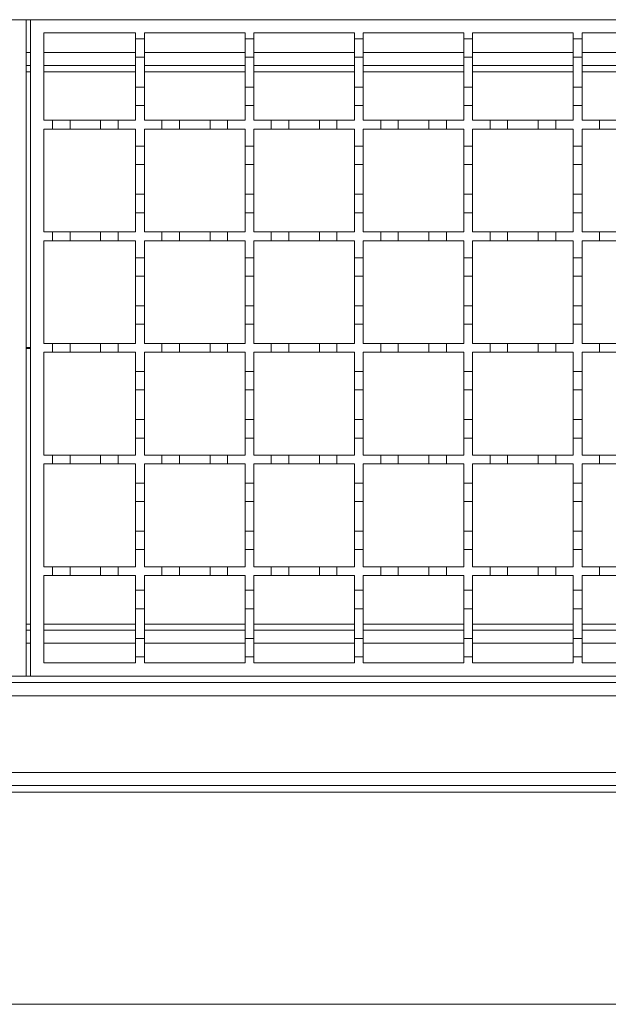
# Model space of a CAD drawing. Units: millimetres. Extents: x 297 to 2947, y 213 to 1710.
# Drawn here: x 2036 to 2170, y 1151 to 1376 of the extents above; entities that cross this region are included whole.
import ezdxf

# ---------------------------------------------------------------- set-up
doc = ezdxf.new("R2010")
doc.units = ezdxf.units.MM
doc.header["$LTSCALE"] = 10

msp = doc.modelspace()

# ---------------------------------------------------------------- linework, layer by layer
at = {"color": 7, "linetype": 'Continuous', "lineweight": 18}
for p, q in [((1537.18, 1376.16), (2037.18, 1376.16)), ((2037.18, 1376.16), (2037.18, 1226.16)), ((2038.18, 1376.16), (2037.18, 1376.16)), ((2038.18, 1226.16), (2038.18, 1376.16)), ((2038.18, 1376.16), (2538.18, 1376.16)), ((2041.18, 1373.16), (2062.18, 1373.16)), ((2041.18, 1353.16), (2041.18, 1373.16)), ((2062.18, 1373.16), (2062.18, 1371.76)), ((2064.18, 1373.16), (2087.18, 1373.16)), ((2064.18, 1371.76), (2064.18, 1373.16)), ((2087.18, 1373.16), (2087.18, 1371.76)), ((2089.18, 1373.16), (2112.18, 1373.16)), ((2089.18, 1371.76), (2089.18, 1373.16)), ((2112.18, 1373.16), (2112.18, 1371.76)), ((2114.18, 1373.16), (2137.18, 1373.16)), ((2114.18, 1371.76), (2114.18, 1373.16)), ((2137.18, 1373.16), (2137.18, 1371.76)), ((2139.18, 1373.16), (2162.18, 1373.16)), ((2139.18, 1371.76), (2139.18, 1373.16)), ((2162.18, 1373.16), (2162.18, 1371.76)), ((2164.18, 1373.16), (2187.18, 1373.16)), ((2164.18, 1371.76), (2164.18, 1373.16)), ((2062.18, 1371.76), (2064.18, 1371.76)), ((2062.18, 1367.56), (2062.18, 1371.76)), ((2064.18, 1371.76), (2064.18, 1367.56)), ((2087.18, 1371.76), (2089.18, 1371.76)), ((2087.18, 1367.56), (2087.18, 1371.76)), ((2089.18, 1371.76), (2089.18, 1367.56)), ((2112.18, 1371.76), (2114.18, 1371.76)), ((2112.18, 1367.56), (2112.18, 1371.76)), ((2114.18, 1371.76), (2114.18, 1367.56)), ((2137.18, 1371.76), (2139.18, 1371.76)), ((2137.18, 1367.56), (2137.18, 1371.76)), ((2139.18, 1371.76), (2139.18, 1367.56)), ((2162.18, 1371.76), (2164.18, 1371.76)), ((2162.18, 1367.56), (2162.18, 1371.76)), ((2164.18, 1371.76), (2164.18, 1367.56)), ((2037.18, 1368.66), (2038.18, 1368.66)), ((2041.18, 1368.66), (2062.18, 1368.66)), ((2064.18, 1368.66), (2087.18, 1368.66)), ((2089.18, 1368.66), (2112.18, 1368.66)), ((2114.18, 1368.66), (2137.18, 1368.66)), ((2139.18, 1368.66), (2162.18, 1368.66)), ((2164.18, 1368.66), (2187.18, 1368.66)), ((2064.18, 1367.56), (2062.18, 1367.56)), ((2062.18, 1367.56), (2062.18, 1360.76)), ((2064.18, 1360.76), (2064.18, 1367.56)), ((2089.18, 1367.56), (2087.18, 1367.56)), ((2087.18, 1367.56), (2087.18, 1360.76)), ((2089.18, 1360.76), (2089.18, 1367.56)), ((2114.18, 1367.56), (2112.18, 1367.56)), ((2112.18, 1367.56), (2112.18, 1360.76)), ((2114.18, 1360.76), (2114.18, 1367.56)), ((2139.18, 1367.56), (2137.18, 1367.56)), ((2137.18, 1367.56), (2137.18, 1360.76)), ((2139.18, 1360.76), (2139.18, 1367.56)), ((2164.18, 1367.56), (2162.18, 1367.56)), ((2162.18, 1367.56), (2162.18, 1360.76)), ((2164.18, 1360.76), (2164.18, 1367.56)), ((2037.18, 1365.66), (2038.18, 1365.66)), ((2038.18, 1364.26), (2037.18, 1364.26)), ((2041.18, 1365.66), (2062.18, 1365.66)), ((2062.18, 1364.26), (2041.18, 1364.26)), ((2064.18, 1365.66), (2087.18, 1365.66)), ((2087.18, 1364.26), (2064.18, 1364.26)), ((2089.18, 1365.66), (2112.18, 1365.66)), ((2112.18, 1364.26), (2089.18, 1364.26)), ((2114.18, 1365.66), (2137.18, 1365.66)), ((2137.18, 1364.26), (2114.18, 1364.26)), ((2139.18, 1365.66), (2162.18, 1365.66)), ((2162.18, 1364.26), (2139.18, 1364.26)), ((2164.18, 1365.66), (2187.18, 1365.66)), ((2187.18, 1364.26), (2164.18, 1364.26)), ((2062.18, 1360.76), (2064.18, 1360.76)), ((2062.18, 1356.56), (2062.18, 1360.76)), ((2064.18, 1360.76), (2064.18, 1356.56)), ((2087.18, 1360.76), (2089.18, 1360.76)), ((2087.18, 1356.56), (2087.18, 1360.76)), ((2089.18, 1360.76), (2089.18, 1356.56)), ((2112.18, 1360.76), (2114.18, 1360.76)), ((2112.18, 1356.56), (2112.18, 1360.76)), ((2114.18, 1360.76), (2114.18, 1356.56)), ((2137.18, 1360.76), (2139.18, 1360.76)), ((2137.18, 1356.56), (2137.18, 1360.76)), ((2139.18, 1360.76), (2139.18, 1356.56)), ((2162.18, 1360.76), (2164.18, 1360.76)), ((2162.18, 1356.56), (2162.18, 1360.76)), ((2164.18, 1360.76), (2164.18, 1356.56)), ((2062.18, 1356.56), (2062.18, 1353.16)), ((2064.18, 1356.56), (2062.18, 1356.56)), ((2064.18, 1353.16), (2064.18, 1356.56)), ((2087.18, 1356.56), (2087.18, 1353.16)), ((2089.18, 1356.56), (2087.18, 1356.56)), ((2089.18, 1353.16), (2089.18, 1356.56)), ((2112.18, 1356.56), (2112.18, 1353.16)), ((2114.18, 1356.56), (2112.18, 1356.56)), ((2114.18, 1353.16), (2114.18, 1356.56)), ((2137.18, 1356.56), (2137.18, 1353.16)), ((2139.18, 1356.56), (2137.18, 1356.56)), ((2139.18, 1353.16), (2139.18, 1356.56)), ((2164.18, 1356.56), (2162.18, 1356.56)), ((2162.18, 1356.56), (2162.18, 1353.16)), ((2164.18, 1353.16), (2164.18, 1356.56)), ((2041.18, 1353.16), (2043.18, 1353.16)), ((2043.18, 1351.16), (2043.18, 1353.16)), ((2043.18, 1353.16), (2047.18, 1353.16)), ((2047.18, 1353.16), (2047.18, 1351.16)), ((2047.18, 1353.16), (2054.18, 1353.16)), ((2054.18, 1351.16), (2054.18, 1353.16)), ((2054.18, 1353.16), (2058.18, 1353.16)), ((2058.18, 1353.16), (2058.18, 1351.16)), ((2058.18, 1353.16), (2062.18, 1353.16)), ((2064.18, 1353.16), (2068.18, 1353.16)), ((2068.18, 1351.16), (2068.18, 1353.16)), ((2068.18, 1353.16), (2072.18, 1353.16)), ((2072.18, 1353.16), (2072.18, 1351.16)), ((2072.18, 1353.16), (2079.18, 1353.16)), ((2079.18, 1351.16), (2079.18, 1353.16)), ((2079.18, 1353.16), (2083.18, 1353.16)), ((2083.18, 1353.16), (2083.18, 1351.16)), ((2083.18, 1353.16), (2087.18, 1353.16)), ((2089.18, 1353.16), (2093.18, 1353.16)), ((2093.18, 1351.16), (2093.18, 1353.16)), ((2093.18, 1353.16), (2097.18, 1353.16)), ((2097.18, 1353.16), (2097.18, 1351.16)), ((2097.18, 1353.16), (2104.18, 1353.16)), ((2104.18, 1351.16), (2104.18, 1353.16)), ((2104.18, 1353.16), (2108.18, 1353.16)), ((2108.18, 1353.16), (2108.18, 1351.16)), ((2108.18, 1353.16), (2112.18, 1353.16)), ((2114.18, 1353.16), (2118.18, 1353.16)), ((2118.18, 1351.16), (2118.18, 1353.16)), ((2118.18, 1353.16), (2122.18, 1353.16)), ((2122.18, 1353.16), (2122.18, 1351.16)), ((2122.18, 1353.16), (2129.18, 1353.16)), ((2129.18, 1351.16), (2129.18, 1353.16)), ((2129.18, 1353.16), (2133.18, 1353.16)), ((2133.18, 1353.16), (2133.18, 1351.16)), ((2133.18, 1353.16), (2137.18, 1353.16)), ((2139.18, 1353.16), (2143.18, 1353.16)), ((2143.18, 1351.16), (2143.18, 1353.16)), ((2143.18, 1353.16), (2147.18, 1353.16)), ((2147.18, 1353.16), (2147.18, 1351.16)), ((2147.18, 1353.16), (2154.18, 1353.16)), ((2154.18, 1351.16), (2154.18, 1353.16)), ((2154.18, 1353.16), (2158.18, 1353.16)), ((2158.18, 1353.16), (2158.18, 1351.16)), ((2158.18, 1353.16), (2162.18, 1353.16)), ((2164.18, 1353.16), (2168.18, 1353.16)), ((2168.18, 1351.16), (2168.18, 1353.16)), ((2168.18, 1353.16), (2172.18, 1353.16)), ((2043.18, 1351.16), (2041.18, 1351.16)), ((2041.18, 1327.66), (2041.18, 1351.16)), ((2047.18, 1351.16), (2043.18, 1351.16)), ((2054.18, 1351.16), (2047.18, 1351.16)), ((2058.18, 1351.16), (2054.18, 1351.16)), ((2062.18, 1351.16), (2058.18, 1351.16)), ((2062.18, 1351.16), (2062.18, 1347.26)), ((2068.18, 1351.16), (2064.18, 1351.16)), ((2064.18, 1347.26), (2064.18, 1351.16)), ((2072.18, 1351.16), (2068.18, 1351.16)), ((2079.18, 1351.16), (2072.18, 1351.16)), ((2083.18, 1351.16), (2079.18, 1351.16)), ((2087.18, 1351.16), (2083.18, 1351.16)), ((2087.18, 1351.16), (2087.18, 1347.26)), ((2093.18, 1351.16), (2089.18, 1351.16)), ((2089.18, 1347.26), (2089.18, 1351.16)), ((2097.18, 1351.16), (2093.18, 1351.16)), ((2104.18, 1351.16), (2097.18, 1351.16)), ((2108.18, 1351.16), (2104.18, 1351.16)), ((2112.18, 1351.16), (2108.18, 1351.16)), ((2112.18, 1351.16), (2112.18, 1347.26)), ((2118.18, 1351.16), (2114.18, 1351.16)), ((2114.18, 1347.26), (2114.18, 1351.16)), ((2122.18, 1351.16), (2118.18, 1351.16)), ((2129.18, 1351.16), (2122.18, 1351.16)), ((2133.18, 1351.16), (2129.18, 1351.16)), ((2137.18, 1351.16), (2133.18, 1351.16)), ((2137.18, 1351.16), (2137.18, 1347.26)), ((2143.18, 1351.16), (2139.18, 1351.16)), ((2139.18, 1347.26), (2139.18, 1351.16)), ((2147.18, 1351.16), (2143.18, 1351.16)), ((2154.18, 1351.16), (2147.18, 1351.16)), ((2158.18, 1351.16), (2154.18, 1351.16)), ((2162.18, 1351.16), (2158.18, 1351.16)), ((2162.18, 1351.16), (2162.18, 1347.26)), ((2168.18, 1351.16), (2164.18, 1351.16)), ((2164.18, 1347.26), (2164.18, 1351.16)), ((2172.18, 1351.16), (2168.18, 1351.16)), ((2062.18, 1347.26), (2064.18, 1347.26)), ((2062.18, 1343.06), (2062.18, 1347.26)), ((2064.18, 1347.26), (2064.18, 1343.06)), ((2087.18, 1347.26), (2089.18, 1347.26)), ((2087.18, 1343.06), (2087.18, 1347.26)), ((2089.18, 1347.26), (2089.18, 1343.06)), ((2112.18, 1347.26), (2114.18, 1347.26)), ((2112.18, 1343.06), (2112.18, 1347.26)), ((2114.18, 1347.26), (2114.18, 1343.06)), ((2137.18, 1347.26), (2139.18, 1347.26)), ((2137.18, 1343.06), (2137.18, 1347.26)), ((2139.18, 1347.26), (2139.18, 1343.06)), ((2162.18, 1347.26), (2164.18, 1347.26)), ((2162.18, 1343.06), (2162.18, 1347.26)), ((2164.18, 1347.26), (2164.18, 1343.06)), ((2064.18, 1343.06), (2062.18, 1343.06)), ((2062.18, 1343.06), (2062.18, 1336.26)), ((2064.18, 1336.26), (2064.18, 1343.06)), ((2089.18, 1343.06), (2087.18, 1343.06)), ((2087.18, 1343.06), (2087.18, 1336.26)), ((2089.18, 1336.26), (2089.18, 1343.06)), ((2114.18, 1343.06), (2112.18, 1343.06)), ((2112.18, 1343.06), (2112.18, 1336.26)), ((2114.18, 1336.26), (2114.18, 1343.06)), ((2139.18, 1343.06), (2137.18, 1343.06)), ((2137.18, 1343.06), (2137.18, 1336.26)), ((2139.18, 1336.26), (2139.18, 1343.06)), ((2164.18, 1343.06), (2162.18, 1343.06)), ((2162.18, 1343.06), (2162.18, 1336.26)), ((2164.18, 1336.26), (2164.18, 1343.06)), ((2062.18, 1336.26), (2064.18, 1336.26)), ((2062.18, 1332.06), (2062.18, 1336.26)), ((2064.18, 1336.26), (2064.18, 1332.06)), ((2087.18, 1336.26), (2089.18, 1336.26)), ((2087.18, 1332.06), (2087.18, 1336.26)), ((2089.18, 1336.26), (2089.18, 1332.06)), ((2112.18, 1336.26), (2114.18, 1336.26)), ((2112.18, 1332.06), (2112.18, 1336.26)), ((2114.18, 1336.26), (2114.18, 1332.06)), ((2137.18, 1336.26), (2139.18, 1336.26)), ((2137.18, 1332.06), (2137.18, 1336.26)), ((2139.18, 1336.26), (2139.18, 1332.06)), ((2162.18, 1336.26), (2164.18, 1336.26)), ((2162.18, 1332.06), (2162.18, 1336.26)), ((2164.18, 1336.26), (2164.18, 1332.06)), ((2064.18, 1332.06), (2062.18, 1332.06)), ((2062.18, 1332.06), (2062.18, 1327.66)), ((2064.18, 1327.66), (2064.18, 1332.06)), ((2087.18, 1332.06), (2087.18, 1327.66)), ((2089.18, 1332.06), (2087.18, 1332.06)), ((2089.18, 1327.66), (2089.18, 1332.06)), ((2112.18, 1332.06), (2112.18, 1327.66)), ((2114.18, 1332.06), (2112.18, 1332.06)), ((2114.18, 1327.66), (2114.18, 1332.06)), ((2137.18, 1332.06), (2137.18, 1327.66)), ((2139.18, 1332.06), (2137.18, 1332.06)), ((2139.18, 1327.66), (2139.18, 1332.06)), ((2164.18, 1332.06), (2162.18, 1332.06)), ((2162.18, 1332.06), (2162.18, 1327.66)), ((2164.18, 1327.66), (2164.18, 1332.06)), ((2041.18, 1327.66), (2043.18, 1327.66)), ((2043.18, 1325.66), (2043.18, 1327.66)), ((2043.18, 1327.66), (2047.18, 1327.66)), ((2047.18, 1327.66), (2047.18, 1325.66)), ((2047.18, 1327.66), (2054.18, 1327.66)), ((2054.18, 1325.66), (2054.18, 1327.66)), ((2054.18, 1327.66), (2058.18, 1327.66)), ((2058.18, 1327.66), (2058.18, 1325.66)), ((2058.18, 1327.66), (2062.18, 1327.66)), ((2064.18, 1327.66), (2068.18, 1327.66)), ((2068.18, 1325.66), (2068.18, 1327.66)), ((2068.18, 1327.66), (2072.18, 1327.66)), ((2072.18, 1327.66), (2072.18, 1325.66)), ((2072.18, 1327.66), (2079.18, 1327.66)), ((2079.18, 1325.66), (2079.18, 1327.66)), ((2079.18, 1327.66), (2083.18, 1327.66)), ((2083.18, 1327.66), (2083.18, 1325.66)), ((2083.18, 1327.66), (2087.18, 1327.66)), ((2089.18, 1327.66), (2093.18, 1327.66)), ((2093.18, 1325.66), (2093.18, 1327.66)), ((2093.18, 1327.66), (2097.18, 1327.66)), ((2097.18, 1327.66), (2097.18, 1325.66)), ((2097.18, 1327.66), (2104.18, 1327.66)), ((2104.18, 1325.66), (2104.18, 1327.66)), ((2104.18, 1327.66), (2108.18, 1327.66)), ((2108.18, 1327.66), (2108.18, 1325.66)), ((2108.18, 1327.66), (2112.18, 1327.66)), ((2114.18, 1327.66), (2118.18, 1327.66)), ((2118.18, 1325.66), (2118.18, 1327.66)), ((2118.18, 1327.66), (2122.18, 1327.66)), ((2122.18, 1327.66), (2122.18, 1325.66)), ((2122.18, 1327.66), (2129.18, 1327.66)), ((2129.18, 1325.66), (2129.18, 1327.66)), ((2129.18, 1327.66), (2133.18, 1327.66)), ((2133.18, 1327.66), (2133.18, 1325.66)), ((2133.18, 1327.66), (2137.18, 1327.66)), ((2139.18, 1327.66), (2143.18, 1327.66)), ((2143.18, 1325.66), (2143.18, 1327.66)), ((2143.18, 1327.66), (2147.18, 1327.66)), ((2147.18, 1327.66), (2147.18, 1325.66)), ((2147.18, 1327.66), (2154.18, 1327.66)), ((2154.18, 1325.66), (2154.18, 1327.66)), ((2154.18, 1327.66), (2158.18, 1327.66)), ((2158.18, 1327.66), (2158.18, 1325.66)), ((2158.18, 1327.66), (2162.18, 1327.66)), ((2164.18, 1327.66), (2168.18, 1327.66)), ((2168.18, 1325.66), (2168.18, 1327.66)), ((2168.18, 1327.66), (2172.18, 1327.66)), ((2043.18, 1325.66), (2041.18, 1325.66)), ((2041.18, 1302.16), (2041.18, 1325.66)), ((2047.18, 1325.66), (2043.18, 1325.66)), ((2054.18, 1325.66), (2047.18, 1325.66)), ((2058.18, 1325.66), (2054.18, 1325.66)), ((2062.18, 1325.66), (2058.18, 1325.66)), ((2062.18, 1325.66), (2062.18, 1321.76)), ((2068.18, 1325.66), (2064.18, 1325.66)), ((2064.18, 1321.76), (2064.18, 1325.66)), ((2072.18, 1325.66), (2068.18, 1325.66)), ((2079.18, 1325.66), (2072.18, 1325.66)), ((2083.18, 1325.66), (2079.18, 1325.66)), ((2087.18, 1325.66), (2083.18, 1325.66)), ((2087.18, 1325.66), (2087.18, 1321.76)), ((2093.18, 1325.66), (2089.18, 1325.66)), ((2089.18, 1321.76), (2089.18, 1325.66)), ((2097.18, 1325.66), (2093.18, 1325.66)), ((2104.18, 1325.66), (2097.18, 1325.66)), ((2108.18, 1325.66), (2104.18, 1325.66)), ((2112.18, 1325.66), (2108.18, 1325.66)), ((2112.18, 1325.66), (2112.18, 1321.76)), ((2118.18, 1325.66), (2114.18, 1325.66)), ((2114.18, 1321.76), (2114.18, 1325.66)), ((2122.18, 1325.66), (2118.18, 1325.66)), ((2129.18, 1325.66), (2122.18, 1325.66)), ((2133.18, 1325.66), (2129.18, 1325.66)), ((2137.18, 1325.66), (2133.18, 1325.66)), ((2137.18, 1325.66), (2137.18, 1321.76)), ((2143.18, 1325.66), (2139.18, 1325.66)), ((2139.18, 1321.76), (2139.18, 1325.66)), ((2147.18, 1325.66), (2143.18, 1325.66)), ((2154.18, 1325.66), (2147.18, 1325.66)), ((2158.18, 1325.66), (2154.18, 1325.66)), ((2162.18, 1325.66), (2158.18, 1325.66)), ((2162.18, 1325.66), (2162.18, 1321.76)), ((2168.18, 1325.66), (2164.18, 1325.66)), ((2164.18, 1321.76), (2164.18, 1325.66)), ((2172.18, 1325.66), (2168.18, 1325.66)), ((2062.18, 1321.76), (2064.18, 1321.76)), ((2062.18, 1317.56), (2062.18, 1321.76)), ((2064.18, 1321.76), (2064.18, 1317.56)), ((2087.18, 1321.76), (2089.18, 1321.76)), ((2087.18, 1317.56), (2087.18, 1321.76)), ((2089.18, 1321.76), (2089.18, 1317.56)), ((2112.18, 1321.76), (2114.18, 1321.76)), ((2112.18, 1317.56), (2112.18, 1321.76)), ((2114.18, 1321.76), (2114.18, 1317.56)), ((2137.18, 1321.76), (2139.18, 1321.76)), ((2137.18, 1317.56), (2137.18, 1321.76)), ((2139.18, 1321.76), (2139.18, 1317.56)), ((2162.18, 1321.76), (2164.18, 1321.76)), ((2162.18, 1317.56), (2162.18, 1321.76)), ((2164.18, 1321.76), (2164.18, 1317.56)), ((2064.18, 1317.56), (2062.18, 1317.56)), ((2062.18, 1317.56), (2062.18, 1310.76)), ((2064.18, 1310.76), (2064.18, 1317.56)), ((2089.18, 1317.56), (2087.18, 1317.56)), ((2087.18, 1317.56), (2087.18, 1310.76)), ((2089.18, 1310.76), (2089.18, 1317.56)), ((2114.18, 1317.56), (2112.18, 1317.56)), ((2112.18, 1317.56), (2112.18, 1310.76)), ((2114.18, 1310.76), (2114.18, 1317.56)), ((2139.18, 1317.56), (2137.18, 1317.56)), ((2137.18, 1317.56), (2137.18, 1310.76)), ((2139.18, 1310.76), (2139.18, 1317.56)), ((2164.18, 1317.56), (2162.18, 1317.56)), ((2162.18, 1317.56), (2162.18, 1310.76)), ((2164.18, 1310.76), (2164.18, 1317.56)), ((2062.18, 1310.76), (2064.18, 1310.76)), ((2062.18, 1306.56), (2062.18, 1310.76)), ((2064.18, 1310.76), (2064.18, 1306.56)), ((2087.18, 1310.76), (2089.18, 1310.76)), ((2087.18, 1306.56), (2087.18, 1310.76)), ((2089.18, 1310.76), (2089.18, 1306.56)), ((2112.18, 1310.76), (2114.18, 1310.76)), ((2112.18, 1306.56), (2112.18, 1310.76)), ((2114.18, 1310.76), (2114.18, 1306.56)), ((2137.18, 1310.76), (2139.18, 1310.76)), ((2137.18, 1306.56), (2137.18, 1310.76)), ((2139.18, 1310.76), (2139.18, 1306.56)), ((2162.18, 1310.76), (2164.18, 1310.76)), ((2162.18, 1306.56), (2162.18, 1310.76)), ((2164.18, 1310.76), (2164.18, 1306.56)), ((2064.18, 1306.56), (2062.18, 1306.56)), ((2062.18, 1306.56), (2062.18, 1302.16)), ((2064.18, 1302.16), (2064.18, 1306.56)), ((2087.18, 1306.56), (2087.18, 1302.16)), ((2089.18, 1306.56), (2087.18, 1306.56)), ((2089.18, 1302.16), (2089.18, 1306.56)), ((2112.18, 1306.56), (2112.18, 1302.16)), ((2114.18, 1306.56), (2112.18, 1306.56)), ((2114.18, 1302.16), (2114.18, 1306.56)), ((2137.18, 1306.56), (2137.18, 1302.16)), ((2139.18, 1306.56), (2137.18, 1306.56)), ((2139.18, 1302.16), (2139.18, 1306.56)), ((2162.18, 1306.56), (2162.18, 1302.16)), ((2164.18, 1306.56), (2162.18, 1306.56)), ((2164.18, 1302.16), (2164.18, 1306.56)), ((2037.18, 1301.26), (2038.18, 1301.26)), ((2038.18, 1301.05), (2037.18, 1301.05)), ((2041.18, 1302.16), (2043.18, 1302.16)), ((2043.18, 1300.16), (2043.18, 1302.16)), ((2043.18, 1302.16), (2047.18, 1302.16)), ((2047.18, 1302.16), (2047.18, 1300.16)), ((2047.18, 1302.16), (2054.18, 1302.16)), ((2054.18, 1300.16), (2054.18, 1302.16)), ((2054.18, 1302.16), (2058.18, 1302.16)), ((2058.18, 1302.16), (2058.18, 1300.16)), ((2058.18, 1302.16), (2062.18, 1302.16)), ((2064.18, 1302.16), (2068.18, 1302.16)), ((2068.18, 1300.16), (2068.18, 1302.16)), ((2068.18, 1302.16), (2072.18, 1302.16)), ((2072.18, 1302.16), (2072.18, 1300.16)), ((2072.18, 1302.16), (2079.18, 1302.16)), ((2079.18, 1300.16), (2079.18, 1302.16)), ((2079.18, 1302.16), (2083.18, 1302.16)), ((2083.18, 1302.16), (2083.18, 1300.16)), ((2083.18, 1302.16), (2087.18, 1302.16)), ((2089.18, 1302.16), (2093.18, 1302.16)), ((2093.18, 1300.16), (2093.18, 1302.16)), ((2093.18, 1302.16), (2097.18, 1302.16)), ((2097.18, 1302.16), (2097.18, 1300.16)), ((2097.18, 1302.16), (2104.18, 1302.16)), ((2104.18, 1300.16), (2104.18, 1302.16)), ((2104.18, 1302.16), (2108.18, 1302.16)), ((2108.18, 1302.16), (2108.18, 1300.16)), ((2108.18, 1302.16), (2112.18, 1302.16)), ((2114.18, 1302.16), (2118.18, 1302.16)), ((2118.18, 1300.16), (2118.18, 1302.16)), ((2118.18, 1302.16), (2122.18, 1302.16)), ((2122.18, 1302.16), (2122.18, 1300.16)), ((2122.18, 1302.16), (2129.18, 1302.16)), ((2129.18, 1300.16), (2129.18, 1302.16)), ((2129.18, 1302.16), (2133.18, 1302.16)), ((2133.18, 1302.16), (2133.18, 1300.16)), ((2133.18, 1302.16), (2137.18, 1302.16)), ((2139.18, 1302.16), (2143.18, 1302.16)), ((2143.18, 1300.16), (2143.18, 1302.16)), ((2143.18, 1302.16), (2147.18, 1302.16)), ((2147.18, 1302.16), (2147.18, 1300.16)), ((2147.18, 1302.16), (2154.18, 1302.16)), ((2154.18, 1300.16), (2154.18, 1302.16)), ((2154.18, 1302.16), (2158.18, 1302.16)), ((2158.18, 1302.16), (2158.18, 1300.16)), ((2158.18, 1302.16), (2162.18, 1302.16)), ((2164.18, 1302.16), (2168.18, 1302.16)), ((2168.18, 1300.16), (2168.18, 1302.16)), ((2168.18, 1302.16), (2172.18, 1302.16)), ((2043.18, 1300.16), (2041.18, 1300.16)), ((2041.18, 1276.66), (2041.18, 1300.16)), ((2047.18, 1300.16), (2043.18, 1300.16)), ((2054.18, 1300.16), (2047.18, 1300.16)), ((2058.18, 1300.16), (2054.18, 1300.16)), ((2062.18, 1300.16), (2058.18, 1300.16)), ((2062.18, 1300.16), (2062.18, 1295.76)), ((2068.18, 1300.16), (2064.18, 1300.16)), ((2064.18, 1295.76), (2064.18, 1300.16)), ((2072.18, 1300.16), (2068.18, 1300.16)), ((2079.18, 1300.16), (2072.18, 1300.16)), ((2083.18, 1300.16), (2079.18, 1300.16)), ((2087.18, 1300.16), (2083.18, 1300.16)), ((2087.18, 1300.16), (2087.18, 1295.76)), ((2093.18, 1300.16), (2089.18, 1300.16)), ((2089.18, 1295.76), (2089.18, 1300.16)), ((2097.18, 1300.16), (2093.18, 1300.16)), ((2104.18, 1300.16), (2097.18, 1300.16)), ((2108.18, 1300.16), (2104.18, 1300.16)), ((2112.18, 1300.16), (2108.18, 1300.16)), ((2112.18, 1300.16), (2112.18, 1295.76)), ((2118.18, 1300.16), (2114.18, 1300.16)), ((2114.18, 1295.76), (2114.18, 1300.16)), ((2122.18, 1300.16), (2118.18, 1300.16)), ((2129.18, 1300.16), (2122.18, 1300.16)), ((2133.18, 1300.16), (2129.18, 1300.16)), ((2137.18, 1300.16), (2133.18, 1300.16)), ((2137.18, 1300.16), (2137.18, 1295.76)), ((2143.18, 1300.16), (2139.18, 1300.16)), ((2139.18, 1295.76), (2139.18, 1300.16)), ((2147.18, 1300.16), (2143.18, 1300.16)), ((2154.18, 1300.16), (2147.18, 1300.16)), ((2158.18, 1300.16), (2154.18, 1300.16)), ((2162.18, 1300.16), (2158.18, 1300.16)), ((2162.18, 1300.16), (2162.18, 1295.76)), ((2168.18, 1300.16), (2164.18, 1300.16)), ((2164.18, 1295.76), (2164.18, 1300.16)), ((2172.18, 1300.16), (2168.18, 1300.16)), ((2062.18, 1291.56), (2062.18, 1295.76)), ((2062.18, 1295.76), (2064.18, 1295.76)), ((2064.18, 1295.76), (2064.18, 1291.56)), ((2087.18, 1295.76), (2089.18, 1295.76)), ((2087.18, 1291.56), (2087.18, 1295.76)), ((2089.18, 1295.76), (2089.18, 1291.56)), ((2112.18, 1295.76), (2114.18, 1295.76)), ((2112.18, 1291.56), (2112.18, 1295.76)), ((2114.18, 1295.76), (2114.18, 1291.56)), ((2137.18, 1295.76), (2139.18, 1295.76)), ((2137.18, 1291.56), (2137.18, 1295.76)), ((2139.18, 1295.76), (2139.18, 1291.56)), ((2162.18, 1295.76), (2164.18, 1295.76)), ((2162.18, 1291.56), (2162.18, 1295.76)), ((2164.18, 1295.76), (2164.18, 1291.56)), ((2064.18, 1291.56), (2062.18, 1291.56)), ((2062.18, 1291.56), (2062.18, 1284.76)), ((2064.18, 1284.76), (2064.18, 1291.56)), ((2089.18, 1291.56), (2087.18, 1291.56)), ((2087.18, 1291.56), (2087.18, 1284.76)), ((2089.18, 1284.76), (2089.18, 1291.56)), ((2114.18, 1291.56), (2112.18, 1291.56)), ((2112.18, 1291.56), (2112.18, 1284.76)), ((2114.18, 1284.76), (2114.18, 1291.56)), ((2139.18, 1291.56), (2137.18, 1291.56)), ((2137.18, 1291.56), (2137.18, 1284.76)), ((2139.18, 1284.76), (2139.18, 1291.56)), ((2164.18, 1291.56), (2162.18, 1291.56)), ((2162.18, 1291.56), (2162.18, 1284.76)), ((2164.18, 1284.76), (2164.18, 1291.56)), ((2062.18, 1280.56), (2062.18, 1284.76)), ((2062.18, 1284.76), (2064.18, 1284.76)), ((2064.18, 1284.76), (2064.18, 1280.56)), ((2087.18, 1280.56), (2087.18, 1284.76)), ((2087.18, 1284.76), (2089.18, 1284.76)), ((2089.18, 1284.76), (2089.18, 1280.56)), ((2112.18, 1280.56), (2112.18, 1284.76)), ((2112.18, 1284.76), (2114.18, 1284.76)), ((2114.18, 1284.76), (2114.18, 1280.56)), ((2137.18, 1280.56), (2137.18, 1284.76)), ((2137.18, 1284.76), (2139.18, 1284.76)), ((2139.18, 1284.76), (2139.18, 1280.56)), ((2162.18, 1280.56), (2162.18, 1284.76)), ((2162.18, 1284.76), (2164.18, 1284.76)), ((2164.18, 1284.76), (2164.18, 1280.56)), ((2062.18, 1280.56), (2062.18, 1276.66)), ((2064.18, 1280.56), (2062.18, 1280.56)), ((2064.18, 1276.66), (2064.18, 1280.56)), ((2087.18, 1280.56), (2087.18, 1276.66)), ((2089.18, 1280.56), (2087.18, 1280.56)), ((2089.18, 1276.66), (2089.18, 1280.56)), ((2112.18, 1280.56), (2112.18, 1276.66)), ((2114.18, 1280.56), (2112.18, 1280.56)), ((2114.18, 1276.66), (2114.18, 1280.56)), ((2137.18, 1280.56), (2137.18, 1276.66)), ((2139.18, 1280.56), (2137.18, 1280.56)), ((2139.18, 1276.66), (2139.18, 1280.56)), ((2162.18, 1280.56), (2162.18, 1276.66)), ((2164.18, 1280.56), (2162.18, 1280.56)), ((2164.18, 1276.66), (2164.18, 1280.56)), ((2041.18, 1276.66), (2043.18, 1276.66)), ((2043.18, 1274.66), (2043.18, 1276.66)), ((2043.18, 1276.66), (2047.18, 1276.66)), ((2047.18, 1276.66), (2047.18, 1274.66)), ((2047.18, 1276.66), (2054.18, 1276.66)), ((2054.18, 1274.66), (2054.18, 1276.66)), ((2054.18, 1276.66), (2058.18, 1276.66)), ((2058.18, 1276.66), (2058.18, 1274.66)), ((2058.18, 1276.66), (2062.18, 1276.66)), ((2064.18, 1276.66), (2068.18, 1276.66)), ((2068.18, 1274.66), (2068.18, 1276.66)), ((2068.18, 1276.66), (2072.18, 1276.66)), ((2072.18, 1276.66), (2072.18, 1274.66)), ((2072.18, 1276.66), (2079.18, 1276.66)), ((2079.18, 1274.66), (2079.18, 1276.66)), ((2079.18, 1276.66), (2083.18, 1276.66)), ((2083.18, 1276.66), (2083.18, 1274.66)), ((2083.18, 1276.66), (2087.18, 1276.66)), ((2089.18, 1276.66), (2093.18, 1276.66)), ((2093.18, 1274.66), (2093.18, 1276.66)), ((2093.18, 1276.66), (2097.18, 1276.66)), ((2097.18, 1276.66), (2097.18, 1274.66)), ((2097.18, 1276.66), (2104.18, 1276.66)), ((2104.18, 1274.66), (2104.18, 1276.66)), ((2104.18, 1276.66), (2108.18, 1276.66)), ((2108.18, 1276.66), (2108.18, 1274.66)), ((2108.18, 1276.66), (2112.18, 1276.66)), ((2114.18, 1276.66), (2118.18, 1276.66)), ((2118.18, 1274.66), (2118.18, 1276.66)), ((2118.18, 1276.66), (2122.18, 1276.66)), ((2122.18, 1276.66), (2122.18, 1274.66)), ((2122.18, 1276.66), (2129.18, 1276.66)), ((2129.18, 1274.66), (2129.18, 1276.66)), ((2129.18, 1276.66), (2133.18, 1276.66)), ((2133.18, 1276.66), (2133.18, 1274.66)), ((2133.18, 1276.66), (2137.18, 1276.66)), ((2139.18, 1276.66), (2143.18, 1276.66)), ((2143.18, 1274.66), (2143.18, 1276.66)), ((2143.18, 1276.66), (2147.18, 1276.66)), ((2147.18, 1276.66), (2147.18, 1274.66)), ((2147.18, 1276.66), (2154.18, 1276.66)), ((2154.18, 1274.66), (2154.18, 1276.66)), ((2154.18, 1276.66), (2158.18, 1276.66)), ((2158.18, 1276.66), (2158.18, 1274.66)), ((2158.18, 1276.66), (2162.18, 1276.66)), ((2164.18, 1276.66), (2168.18, 1276.66)), ((2168.18, 1274.66), (2168.18, 1276.66)), ((2168.18, 1276.66), (2172.18, 1276.66)), ((2043.18, 1274.66), (2041.18, 1274.66)), ((2041.18, 1251.16), (2041.18, 1274.66)), ((2047.18, 1274.66), (2043.18, 1274.66)), ((2054.18, 1274.66), (2047.18, 1274.66)), ((2058.18, 1274.66), (2054.18, 1274.66)), ((2062.18, 1274.66), (2058.18, 1274.66)), ((2062.18, 1274.66), (2062.18, 1270.26)), ((2068.18, 1274.66), (2064.18, 1274.66)), ((2064.18, 1270.26), (2064.18, 1274.66)), ((2072.18, 1274.66), (2068.18, 1274.66)), ((2079.18, 1274.66), (2072.18, 1274.66)), ((2083.18, 1274.66), (2079.18, 1274.66)), ((2087.18, 1274.66), (2083.18, 1274.66)), ((2087.18, 1274.66), (2087.18, 1270.26)), ((2093.18, 1274.66), (2089.18, 1274.66)), ((2089.18, 1270.26), (2089.18, 1274.66)), ((2097.18, 1274.66), (2093.18, 1274.66)), ((2104.18, 1274.66), (2097.18, 1274.66)), ((2108.18, 1274.66), (2104.18, 1274.66)), ((2112.18, 1274.66), (2108.18, 1274.66)), ((2112.18, 1274.66), (2112.18, 1270.26)), ((2118.18, 1274.66), (2114.18, 1274.66)), ((2114.18, 1270.26), (2114.18, 1274.66)), ((2122.18, 1274.66), (2118.18, 1274.66)), ((2129.18, 1274.66), (2122.18, 1274.66)), ((2133.18, 1274.66), (2129.18, 1274.66)), ((2137.18, 1274.66), (2133.18, 1274.66)), ((2137.18, 1274.66), (2137.18, 1270.26)), ((2143.18, 1274.66), (2139.18, 1274.66)), ((2139.18, 1270.26), (2139.18, 1274.66)), ((2147.18, 1274.66), (2143.18, 1274.66)), ((2154.18, 1274.66), (2147.18, 1274.66)), ((2158.18, 1274.66), (2154.18, 1274.66)), ((2162.18, 1274.66), (2158.18, 1274.66)), ((2162.18, 1274.66), (2162.18, 1270.26)), ((2168.18, 1274.66), (2164.18, 1274.66)), ((2164.18, 1270.26), (2164.18, 1274.66)), ((2172.18, 1274.66), (2168.18, 1274.66)), ((2062.18, 1270.26), (2064.18, 1270.26)), ((2062.18, 1266.06), (2062.18, 1270.26)), ((2064.18, 1270.26), (2064.18, 1266.06)), ((2087.18, 1270.26), (2089.18, 1270.26)), ((2087.18, 1266.06), (2087.18, 1270.26)), ((2089.18, 1270.26), (2089.18, 1266.06)), ((2112.18, 1270.26), (2114.18, 1270.26)), ((2112.18, 1266.06), (2112.18, 1270.26)), ((2114.18, 1270.26), (2114.18, 1266.06)), ((2137.18, 1270.26), (2139.18, 1270.26)), ((2137.18, 1266.06), (2137.18, 1270.26)), ((2139.18, 1270.26), (2139.18, 1266.06)), ((2162.18, 1270.26), (2164.18, 1270.26)), ((2162.18, 1266.06), (2162.18, 1270.26)), ((2164.18, 1270.26), (2164.18, 1266.06)), ((2064.18, 1266.06), (2062.18, 1266.06)), ((2062.18, 1266.06), (2062.18, 1259.26)), ((2064.18, 1259.26), (2064.18, 1266.06)), ((2089.18, 1266.06), (2087.18, 1266.06)), ((2087.18, 1266.06), (2087.18, 1259.26)), ((2089.18, 1259.26), (2089.18, 1266.06)), ((2114.18, 1266.06), (2112.18, 1266.06)), ((2112.18, 1266.06), (2112.18, 1259.26)), ((2114.18, 1259.26), (2114.18, 1266.06)), ((2139.18, 1266.06), (2137.18, 1266.06)), ((2137.18, 1266.06), (2137.18, 1259.26)), ((2139.18, 1259.26), (2139.18, 1266.06)), ((2164.18, 1266.06), (2162.18, 1266.06)), ((2162.18, 1266.06), (2162.18, 1259.26)), ((2164.18, 1259.26), (2164.18, 1266.06)), ((2062.18, 1255.06), (2062.18, 1259.26)), ((2062.18, 1259.26), (2064.18, 1259.26)), ((2064.18, 1259.26), (2064.18, 1255.06)), ((2087.18, 1255.06), (2087.18, 1259.26)), ((2087.18, 1259.26), (2089.18, 1259.26)), ((2089.18, 1259.26), (2089.18, 1255.06)), ((2112.18, 1255.06), (2112.18, 1259.26)), ((2112.18, 1259.26), (2114.18, 1259.26)), ((2114.18, 1259.26), (2114.18, 1255.06)), ((2137.18, 1255.06), (2137.18, 1259.26)), ((2137.18, 1259.26), (2139.18, 1259.26)), ((2139.18, 1259.26), (2139.18, 1255.06)), ((2162.18, 1255.06), (2162.18, 1259.26)), ((2162.18, 1259.26), (2164.18, 1259.26)), ((2164.18, 1259.26), (2164.18, 1255.06)), ((2064.18, 1255.06), (2062.18, 1255.06)), ((2062.18, 1255.06), (2062.18, 1251.16)), ((2064.18, 1251.16), (2064.18, 1255.06)), ((2087.18, 1255.06), (2087.18, 1251.16)), ((2089.18, 1255.06), (2087.18, 1255.06)), ((2089.18, 1251.16), (2089.18, 1255.06)), ((2112.18, 1255.06), (2112.18, 1251.16)), ((2114.18, 1255.06), (2112.18, 1255.06)), ((2114.18, 1251.16), (2114.18, 1255.06)), ((2137.18, 1255.06), (2137.18, 1251.16)), ((2139.18, 1255.06), (2137.18, 1255.06)), ((2139.18, 1251.16), (2139.18, 1255.06)), ((2164.18, 1255.06), (2162.18, 1255.06)), ((2162.18, 1255.06), (2162.18, 1251.16)), ((2164.18, 1251.16), (2164.18, 1255.06)), ((2041.18, 1251.16), (2043.18, 1251.16)), ((2043.18, 1249.16), (2043.18, 1251.16)), ((2043.18, 1251.16), (2047.18, 1251.16)), ((2047.18, 1251.16), (2047.18, 1249.16)), ((2047.18, 1251.16), (2054.18, 1251.16)), ((2054.18, 1251.16), (2058.18, 1251.16)), ((2054.18, 1249.16), (2054.18, 1251.16)), ((2058.18, 1251.16), (2058.18, 1249.16)), ((2058.18, 1251.16), (2062.18, 1251.16)), ((2064.18, 1251.16), (2068.18, 1251.16)), ((2068.18, 1251.16), (2072.18, 1251.16)), ((2068.18, 1249.16), (2068.18, 1251.16)), ((2072.18, 1251.16), (2072.18, 1249.16)), ((2072.18, 1251.16), (2079.18, 1251.16)), ((2079.18, 1251.16), (2083.18, 1251.16)), ((2079.18, 1249.16), (2079.18, 1251.16)), ((2083.18, 1251.16), (2083.18, 1249.16)), ((2083.18, 1251.16), (2087.18, 1251.16)), ((2089.18, 1251.16), (2093.18, 1251.16)), ((2093.18, 1251.16), (2097.18, 1251.16)), ((2093.18, 1249.16), (2093.18, 1251.16)), ((2097.18, 1251.16), (2097.18, 1249.16)), ((2097.18, 1251.16), (2104.18, 1251.16)), ((2104.18, 1249.16), (2104.18, 1251.16)), ((2104.18, 1251.16), (2108.18, 1251.16)), ((2108.18, 1251.16), (2108.18, 1249.16)), ((2108.18, 1251.16), (2112.18, 1251.16)), ((2114.18, 1251.16), (2118.18, 1251.16)), ((2118.18, 1251.16), (2122.18, 1251.16)), ((2118.18, 1249.16), (2118.18, 1251.16)), ((2122.18, 1251.16), (2122.18, 1249.16)), ((2122.18, 1251.16), (2129.18, 1251.16)), ((2129.18, 1251.16), (2133.18, 1251.16)), ((2129.18, 1249.16), (2129.18, 1251.16)), ((2133.18, 1251.16), (2133.18, 1249.16)), ((2133.18, 1251.16), (2137.18, 1251.16)), ((2139.18, 1251.16), (2143.18, 1251.16)), ((2143.18, 1251.16), (2147.18, 1251.16)), ((2143.18, 1249.16), (2143.18, 1251.16)), ((2147.18, 1251.16), (2147.18, 1249.16)), ((2147.18, 1251.16), (2154.18, 1251.16)), ((2154.18, 1251.16), (2158.18, 1251.16)), ((2154.18, 1249.16), (2154.18, 1251.16)), ((2158.18, 1251.16), (2158.18, 1249.16)), ((2158.18, 1251.16), (2162.18, 1251.16)), ((2164.18, 1251.16), (2168.18, 1251.16)), ((2168.18, 1251.16), (2172.18, 1251.16)), ((2168.18, 1249.16), (2168.18, 1251.16)), ((2043.18, 1249.16), (2041.18, 1249.16)), ((2041.18, 1229.16), (2041.18, 1249.16)), ((2047.18, 1249.16), (2043.18, 1249.16)), ((2054.18, 1249.16), (2047.18, 1249.16)), ((2058.18, 1249.16), (2054.18, 1249.16)), ((2062.18, 1249.16), (2058.18, 1249.16)), ((2062.18, 1249.16), (2062.18, 1245.76)), ((2068.18, 1249.16), (2064.18, 1249.16)), ((2064.18, 1245.76), (2064.18, 1249.16)), ((2072.18, 1249.16), (2068.18, 1249.16)), ((2079.18, 1249.16), (2072.18, 1249.16)), ((2083.18, 1249.16), (2079.18, 1249.16)), ((2087.18, 1249.16), (2083.18, 1249.16)), ((2087.18, 1249.16), (2087.18, 1245.76)), ((2093.18, 1249.16), (2089.18, 1249.16)), ((2089.18, 1245.76), (2089.18, 1249.16)), ((2097.18, 1249.16), (2093.18, 1249.16)), ((2104.18, 1249.16), (2097.18, 1249.16)), ((2108.18, 1249.16), (2104.18, 1249.16)), ((2112.18, 1249.16), (2108.18, 1249.16)), ((2112.18, 1249.16), (2112.18, 1245.76)), ((2118.18, 1249.16), (2114.18, 1249.16)), ((2114.18, 1245.76), (2114.18, 1249.16)), ((2122.18, 1249.16), (2118.18, 1249.16)), ((2129.18, 1249.16), (2122.18, 1249.16)), ((2133.18, 1249.16), (2129.18, 1249.16)), ((2137.18, 1249.16), (2133.18, 1249.16)), ((2137.18, 1249.16), (2137.18, 1245.76)), ((2143.18, 1249.16), (2139.18, 1249.16)), ((2139.18, 1245.76), (2139.18, 1249.16)), ((2147.18, 1249.16), (2143.18, 1249.16)), ((2154.18, 1249.16), (2147.18, 1249.16)), ((2158.18, 1249.16), (2154.18, 1249.16)), ((2162.18, 1249.16), (2158.18, 1249.16)), ((2162.18, 1249.16), (2162.18, 1245.76)), ((2168.18, 1249.16), (2164.18, 1249.16)), ((2164.18, 1245.76), (2164.18, 1249.16)), ((2172.18, 1249.16), (2168.18, 1249.16)), ((2062.18, 1241.56), (2062.18, 1245.76)), ((2062.18, 1245.76), (2064.18, 1245.76)), ((2064.18, 1245.76), (2064.18, 1241.56)), ((2087.18, 1245.76), (2089.18, 1245.76)), ((2087.18, 1241.56), (2087.18, 1245.76)), ((2089.18, 1245.76), (2089.18, 1241.56)), ((2112.18, 1245.76), (2114.18, 1245.76)), ((2112.18, 1241.56), (2112.18, 1245.76)), ((2114.18, 1245.76), (2114.18, 1241.56)), ((2137.18, 1245.76), (2139.18, 1245.76)), ((2137.18, 1241.56), (2137.18, 1245.76)), ((2139.18, 1245.76), (2139.18, 1241.56)), ((2162.18, 1245.76), (2164.18, 1245.76)), ((2162.18, 1241.56), (2162.18, 1245.76)), ((2164.18, 1245.76), (2164.18, 1241.56)), ((2064.18, 1241.56), (2062.18, 1241.56)), ((2062.18, 1241.56), (2062.18, 1234.76)), ((2064.18, 1234.76), (2064.18, 1241.56)), ((2089.18, 1241.56), (2087.18, 1241.56)), ((2087.18, 1241.56), (2087.18, 1234.76)), ((2089.18, 1234.76), (2089.18, 1241.56)), ((2114.18, 1241.56), (2112.18, 1241.56)), ((2112.18, 1241.56), (2112.18, 1234.76)), ((2114.18, 1234.76), (2114.18, 1241.56)), ((2139.18, 1241.56), (2137.18, 1241.56)), ((2137.18, 1241.56), (2137.18, 1234.76)), ((2139.18, 1234.76), (2139.18, 1241.56)), ((2164.18, 1241.56), (2162.18, 1241.56)), ((2162.18, 1241.56), (2162.18, 1234.76)), ((2164.18, 1234.76), (2164.18, 1241.56)), ((2038.18, 1238.05), (2037.18, 1238.05)), ((2062.18, 1238.05), (2041.18, 1238.05)), ((2087.18, 1238.05), (2064.18, 1238.05)), ((2112.18, 1238.05), (2089.18, 1238.05)), ((2137.18, 1238.05), (2114.18, 1238.05)), ((2162.18, 1238.05), (2139.18, 1238.05)), ((2187.18, 1238.05), (2164.18, 1238.05)), ((2037.18, 1236.66), (2038.18, 1236.66)), ((2041.18, 1236.66), (2062.18, 1236.66)), ((2064.18, 1236.66), (2087.18, 1236.66)), ((2089.18, 1236.66), (2112.18, 1236.66)), ((2114.18, 1236.66), (2137.18, 1236.66)), ((2139.18, 1236.66), (2162.18, 1236.66)), ((2164.18, 1236.66), (2187.18, 1236.66)), ((2037.18, 1233.66), (2038.18, 1233.66)), ((2041.18, 1233.66), (2062.18, 1233.66)), ((2062.18, 1230.56), (2062.18, 1234.76)), ((2062.18, 1234.76), (2064.18, 1234.76)), ((2064.18, 1234.76), (2064.18, 1230.56)), ((2064.18, 1233.66), (2087.18, 1233.66)), ((2087.18, 1230.56), (2087.18, 1234.76)), ((2087.18, 1234.76), (2089.18, 1234.76)), ((2089.18, 1234.76), (2089.18, 1230.56)), ((2089.18, 1233.66), (2112.18, 1233.66)), ((2112.18, 1230.56), (2112.18, 1234.76)), ((2112.18, 1234.76), (2114.18, 1234.76)), ((2114.18, 1234.76), (2114.18, 1230.56)), ((2114.18, 1233.66), (2137.18, 1233.66)), ((2137.18, 1230.56), (2137.18, 1234.76)), ((2137.18, 1234.76), (2139.18, 1234.76)), ((2139.18, 1234.76), (2139.18, 1230.56)), ((2139.18, 1233.66), (2162.18, 1233.66)), ((2162.18, 1230.56), (2162.18, 1234.76)), ((2162.18, 1234.76), (2164.18, 1234.76)), ((2164.18, 1234.76), (2164.18, 1230.56)), ((2164.18, 1233.66), (2187.18, 1233.66)), ((2062.18, 1229.16), (2041.18, 1229.16)), ((2062.18, 1230.56), (2062.18, 1229.16)), ((2064.18, 1230.56), (2062.18, 1230.56)), ((2064.18, 1229.16), (2064.18, 1230.56)), ((2087.18, 1229.16), (2064.18, 1229.16)), ((2087.18, 1230.56), (2087.18, 1229.16)), ((2089.18, 1230.56), (2087.18, 1230.56)), ((2089.18, 1229.16), (2089.18, 1230.56)), ((2112.18, 1229.16), (2089.18, 1229.16)), ((2112.18, 1230.56), (2112.18, 1229.16)), ((2114.18, 1230.56), (2112.18, 1230.56)), ((2114.18, 1229.16), (2114.18, 1230.56)), ((2137.18, 1229.16), (2114.18, 1229.16)), ((2137.18, 1230.56), (2137.18, 1229.16)), ((2139.18, 1230.56), (2137.18, 1230.56)), ((2139.18, 1229.16), (2139.18, 1230.56)), ((2162.18, 1229.16), (2139.18, 1229.16)), ((2162.18, 1230.56), (2162.18, 1229.16)), ((2164.18, 1230.56), (2162.18, 1230.56)), ((2164.18, 1229.16), (2164.18, 1230.56)), ((2187.18, 1229.16), (2164.18, 1229.16)), ((2537.18, 1224.66), (1535.68, 1224.66)), ((2037.18, 1226.16), (1537.18, 1226.16)), ((2038.18, 1226.16), (2037.18, 1226.16)), ((2538.18, 1226.16), (2038.18, 1226.16)), ((1535.68, 1221.66), (2538.18, 1221.66)), ((2538.18, 1204.16), (1535.68, 1204.16)), ((1535.68, 1201.16), (2538.18, 1201.16)), ((2559.98, 1199.66), (1535.68, 1199.66)), ((1535.68, 1151.16), (2559.48, 1151.16))]:
    msp.add_line(p, q, dxfattribs=at)

doc.saveas('drawing.dxf')
